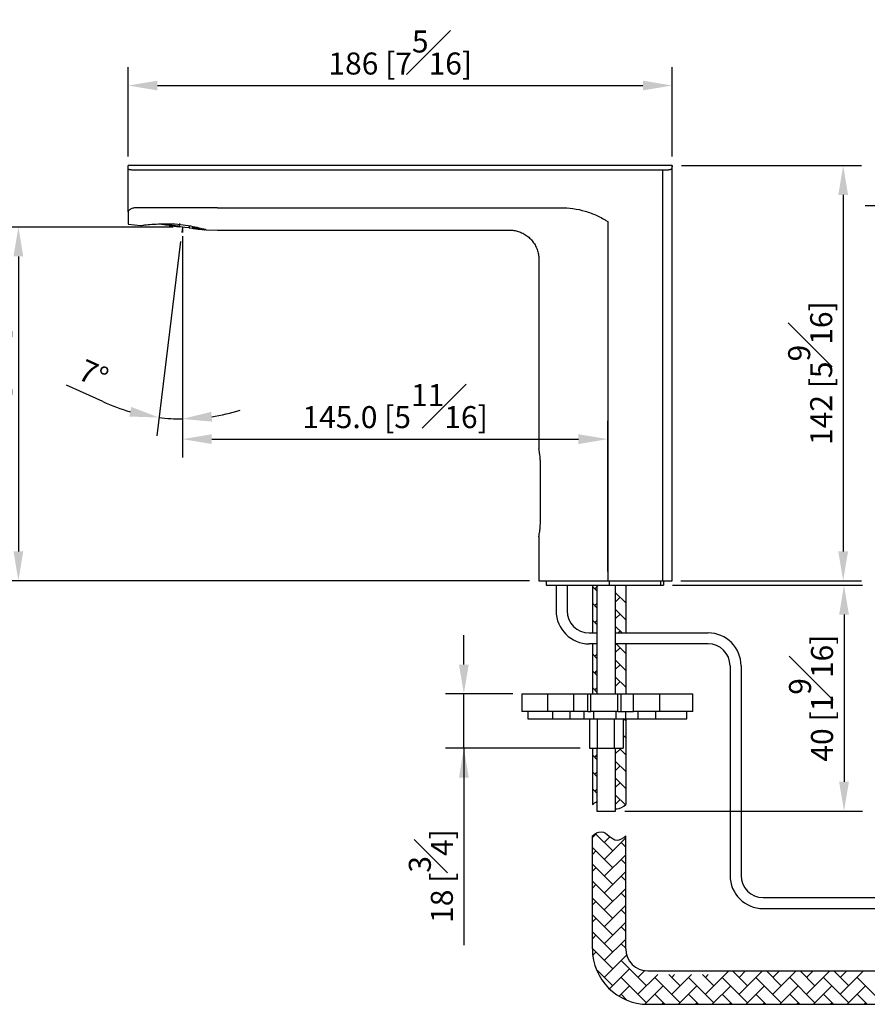
# Model space of a CAD drawing. Units: millimetres. Extents: x 0 to 210, y 0 to 297.
# Drawn here: x 105 to 163, y 87 to 154 of the extents above; entities that cross this region are included whole.
import ezdxf

# ---------------------------------------------------------------- set-up
doc = ezdxf.new("R2010")
doc.units = ezdxf.units.MM
doc.layers.add('DIM', color=6, linetype='Continuous')
doc.styles.add('勝泰-1.5', font='simplex.shx', dxfattribs={"height": 1.5, "bigfont": 'chineset.shx'})
doc.dimstyles.new('比例1／5', dxfattribs={"dimtxt": 1.5, "dimasz": 2, "dimexe": 1.25, "dimexo": 0.625, "dimgap": 0.5, "dimtad": 1, "dimdec": 0, "dimlfac": 5, "dimdsep": 46, "dimtxsty": '勝泰-1.5', "dimcen": 2.5, "dimadec": 0, "dimazin": 0, "dimtfac": 1, "dimtdec": 0, "dimtmove": 0, "dimatfit": 3, "dimfxl": 0, "dimfrac": 1, "dimarcsym": 0})

# ---------------------------------------------------------------- blocks, each defined once
blk = doc.blocks.new('*D87')
at = {"layer": 'Defpoints', "color": 0}
for p in [(177.167, 141.276), (188.947, 132.117), (177.167, 119.617)]:
    blk.add_point(p, dxfattribs=at)
at = {"layer": 'DIM', "color": 0, "lineweight": -2, "ltscale": 10}
for p, q in [((177.167, 120.242), (177.167, 142.526)), ((188.947, 132.742), (188.947, 142.526)), ((177.167, 141.276), (162.882, 141.276)), ((186.947, 141.276), (179.167, 141.276))]:
    blk.add_line(p, q, dxfattribs=at)
at = {"layer": 'DIM', "color": 0}
for points in [[(179.167, 141.609), (179.167, 140.943), (177.167, 141.276)], [(186.947, 140.943), (186.947, 141.609), (188.947, 141.276)]]:
    blk.add_solid(points, dxfattribs=at)
at = {"layer": 'DIM', "color": 0, "insert": (169.024, 143.526), "char_height": 1.5, "attachment_point": 5, "style": '勝泰-1.5'}
blk.add_mtext('59 [2{\\H1.000000x;\\S5#16;}]', dxfattribs=at)
blk = doc.blocks.new('*D92')
at = {"layer": 'Defpoints', "color": 0}
for p in [(135.512, 108.012), (139.476, 108.012), (144.071, 104.312)]:
    blk.add_point(p, dxfattribs=at)
at = {"layer": 'DIM', "color": 0, "lineweight": -2, "ltscale": 10}
for p, q in [((135.512, 110.012), (135.512, 112.012)), ((138.851, 108.012), (134.262, 108.012)), ((135.512, 104.312), (135.512, 108.012)), ((143.446, 104.312), (134.262, 104.312)), ((135.512, 104.312), (135.512, 90.883)), ((135.512, 102.312), (135.512, 100.312))]:
    blk.add_line(p, q, dxfattribs=at)
at = {"layer": 'DIM', "color": 0}
for points in [[(135.179, 110.012), (135.845, 110.012), (135.512, 108.012)], [(135.845, 102.312), (135.179, 102.312), (135.512, 104.312)]]:
    blk.add_solid(points, dxfattribs=at)
at = {"layer": 'DIM', "color": 0, "insert": (133.262, 95.597), "char_height": 1.5, "attachment_point": 5, "rotation": 90, "style": '勝泰-1.5'}
blk.add_mtext('18 [{\\H1.000000x;\\S3#4;}]', dxfattribs=at)
blk = doc.blocks.new('*D94')
at = {"layer": 'Defpoints', "color": 0}
for p in [(149.724, 144.021), (149.682, 115.721), (161.376, 115.721)]:
    blk.add_point(p, dxfattribs=at)
at = {"layer": 'DIM', "color": 0, "lineweight": -2, "ltscale": 10}
for p, q in [((150.349, 144.021), (162.626, 144.021)), ((161.376, 142.021), (161.376, 117.721)), ((150.307, 115.721), (162.626, 115.721))]:
    blk.add_line(p, q, dxfattribs=at)
at = {"layer": 'DIM', "color": 0}
for points in [[(161.71, 142.021), (161.043, 142.021), (161.376, 144.021)], [(161.043, 117.721), (161.71, 117.721), (161.376, 115.721)]]:
    blk.add_solid(points, dxfattribs=at)
at = {"layer": 'DIM', "color": 0, "insert": (159.126, 129.871), "char_height": 1.5, "attachment_point": 5, "rotation": 90, "style": '勝泰-1.5'}
blk.add_mtext('142 [5{\\H1.000000x;\\S9#16;}]', dxfattribs=at)
blk = doc.blocks.new('*D95')
at = {"layer": 'Defpoints', "color": 0}
for p in [(149.724, 149.474), (112.624, 144.021), (149.724, 144.021)]:
    blk.add_point(p, dxfattribs=at)
at = {"layer": 'DIM', "color": 0, "lineweight": -2, "ltscale": 10}
for p, q in [((112.624, 144.646), (112.624, 150.724)), ((149.724, 144.646), (149.724, 150.724)), ((114.624, 149.474), (147.724, 149.474))]:
    blk.add_line(p, q, dxfattribs=at)
at = {"layer": 'DIM', "color": 0}
for points in [[(114.624, 149.807), (114.624, 149.14), (112.624, 149.474)], [(147.724, 149.14), (147.724, 149.807), (149.724, 149.474)]]:
    blk.add_solid(points, dxfattribs=at)
at = {"layer": 'DIM', "color": 0, "insert": (131.174, 151.724), "char_height": 1.5, "attachment_point": 5, "style": '勝泰-1.5'}
blk.add_mtext('186 [7{\\H1.000000x;\\S5#16;}]', dxfattribs=at)
blk = doc.blocks.new('*D96')
at = {"layer": 'Defpoints', "color": 0}
for p in [(116.324, 139.826), (145.324, 125.374), (145.324, 115.721)]:
    blk.add_point(p, dxfattribs=at)
at = {"layer": 'DIM', "color": 0, "lineweight": -2, "ltscale": 10}
for p, q in [((116.324, 139.201), (116.324, 124.124)), ((145.324, 116.346), (145.324, 126.624)), ((118.324, 125.374), (143.324, 125.374))]:
    blk.add_line(p, q, dxfattribs=at)
at = {"layer": 'DIM', "color": 0}
for points in [[(118.324, 125.707), (118.324, 125.04), (116.324, 125.374)], [(143.324, 125.04), (143.324, 125.707), (145.324, 125.374)]]:
    blk.add_solid(points, dxfattribs=at)
at = {"layer": 'DIM', "color": 0, "insert": (130.824, 127.624), "char_height": 1.5, "attachment_point": 5, "style": '勝泰-1.5'}
blk.add_mtext('{145.0 [5{\\H1.000000x;\\S11#16;}]}', dxfattribs=at)
blk = doc.blocks.new('*D97')
at = {"layer": 'Defpoints', "color": 0}
for p in [(116.324, 139.826), (116.324, 139.826), (116.278, 139.455), (116.324, 139.455), (115.791, 126.76)]:
    blk.add_point(p, dxfattribs=at)
at = {"layer": 'DIM', "color": 0, "lineweight": -2, "ltscale": 10}
for p, q in [((116.202, 138.835), (114.578, 125.606)), ((116.324, 138.83), (116.324, 125.499)), ((110.892, 127.93), (108.427, 129.056))]:
    blk.add_line(p, q, dxfattribs=at)
for start, end in [(245.45696, 254.22848), (263, 270), (278.77152, 287.54304)]:
    blk.add_arc((116.324, 139.826), 13.077, start, end, dxfattribs=at)
at = {"layer": 'DIM', "color": 0}
for points in [[(112.704, 126.914), (112.835, 127.568), (114.73, 126.846)], [(118.292, 127.234), (118.343, 126.569), (116.324, 126.749)]]:
    blk.add_solid(points, dxfattribs=at)
at = {"layer": 'DIM', "color": 0, "insert": (110.179, 129.63), "char_height": 1.5, "attachment_point": 5, "rotation": 335.45696, "style": '勝泰-1.5'}
blk.add_mtext('7%%d', dxfattribs=at)
blk = doc.blocks.new('*D98')
at = {"layer": 'Defpoints', "color": 0}
for p in [(116.324, 139.826), (105.139, 115.721), (140.624, 115.721)]:
    blk.add_point(p, dxfattribs=at)
at = {"layer": 'DIM', "color": 0, "lineweight": -2, "ltscale": 10}
for p, q in [((115.699, 139.826), (103.889, 139.826)), ((105.139, 137.826), (105.139, 117.721)), ((139.999, 115.721), (103.889, 115.721))]:
    blk.add_line(p, q, dxfattribs=at)
at = {"layer": 'DIM', "color": 0}
for points in [[(105.472, 137.826), (104.805, 137.826), (105.139, 139.826)], [(104.805, 117.721), (105.472, 117.721), (105.139, 115.721)]]:
    blk.add_solid(points, dxfattribs=at)
at = {"layer": 'DIM', "color": 0, "insert": (102.889, 127.773), "char_height": 1.5, "attachment_point": 5, "rotation": 90, "style": '勝泰-1.5'}
blk.add_mtext('120.5 [4{\\H1.000000x;\\S3#4;}]', dxfattribs=at)
blk = doc.blocks.new('*D108')
at = {"layer": 'Defpoints', "color": 0}
for p in [(149.124, 115.421), (145.859, 100.021), (161.434, 100.021)]:
    blk.add_point(p, dxfattribs=at)
at = {"layer": 'DIM', "color": 0, "lineweight": -2}
for p, q in [((149.749, 115.421), (162.684, 115.421)), ((161.434, 113.421), (161.434, 102.021)), ((146.484, 100.021), (162.684, 100.021))]:
    blk.add_line(p, q, dxfattribs=at)
at = {"layer": 'DIM', "color": 0}
for points in [[(161.767, 113.421), (161.1, 113.421), (161.434, 115.421)], [(161.1, 102.021), (161.767, 102.021), (161.434, 100.021)]]:
    blk.add_solid(points, dxfattribs=at)
at = {"layer": 'DIM', "color": 0, "insert": (159.184, 107.721), "char_height": 1.5, "attachment_point": 5, "rotation": 90, "style": '勝泰-1.5'}
blk.add_mtext('40 [1{\\H1.000000x;\\S9#16;}]', dxfattribs=at)

msp = doc.modelspace()

# ---------------------------------------------------------------- linework, layer by layer
for p, q in [((149.724, 144.021), (112.624, 144.021)), ((112.624, 143.793), (112.624, 144.021)), ((112.624, 140.866), (112.624, 143.793)), ((113.224, 143.721), (149.082, 143.721)), ((149.082, 115.721), (149.082, 143.721)), ((149.724, 115.721), (149.724, 144.021)), ((118.724, 141.147), (113.224, 141.147)), ((118.724, 141.147), (142.103, 141.147)), ((112.624, 140.866), (112.624, 140.021)), ((112.624, 140.021), (113.496, 139.939)), ((115.421, 139.977), (115.43, 140.048)), ((116.124, 140.062), (116.104, 139.893)), ((116.324, 139.826), (116.278, 139.455)), ((116.324, 139.826), (116.324, 139.455)), ((116.792, 139.92), (116.774, 139.77)), ((116.774, 139.77), (116.983, 139.745)), ((117.011, 139.782), (117.022, 139.873)), ((117.473, 139.69), (117.472, 139.685)), ((117.472, 139.685), (117.825, 139.641)), ((117.499, 139.767), (117.493, 139.722)), ((117.963, 139.644), (118.724, 139.621)), ((118.719, 139.621), (138.635, 139.621)), ((145.324, 140.197), (145.324, 115.721)), ((140.624, 137.629), (140.624, 124.709)), ((140.732, 119.721), (140.732, 123.721)), ((140.624, 118.733), (140.624, 115.721)), ((140.624, 115.721), (149.724, 115.721)), ((141.124, 115.721), (141.124, 115.421)), ((141.124, 115.421), (145.424, 115.421)), ((141.806, 115.421), (141.806, 113.67)), ((142.556, 115.421), (142.556, 113.67)), ((144.276, 115.421), (144.276, 112.17)), ((144.442, 115.175), (144.688, 115.421)), ((144.589, 115.421), (144.589, 108.012)), ((145.424, 115.721), (145.424, 115.421)), ((145.424, 115.421), (148.924, 115.421)), ((145.859, 108.012), (145.859, 115.421)), ((146.553, 115.363), (146.495, 115.421)), ((146.553, 115.421), (146.553, 112.17)), ((148.924, 115.721), (148.924, 115.421)), ((148.924, 115.421), (149.124, 115.421)), ((149.124, 115.721), (149.124, 115.421)), ((144.589, 115.028), (144.276, 115.341)), ((146.553, 114.214), (145.859, 114.908)), ((144.589, 113.879), (144.276, 114.192)), ((144.442, 114.026), (144.589, 114.172)), ((145.859, 114.293), (146.167, 114.6)), ((146.553, 113.064), (145.859, 113.758)), ((145.859, 113.143), (146.167, 113.451)), ((144.589, 112.73), (144.276, 113.042)), ((144.442, 112.876), (144.589, 113.023)), ((144.056, 112.17), (144.589, 112.17)), ((146.298, 112.17), (145.859, 112.609)), ((146.298, 112.17), (145.859, 112.609)), ((145.859, 112.17), (152.164, 112.17)), ((146.035, 112.17), (146.167, 112.301)), ((144.589, 111.42), (144.056, 111.42)), ((144.276, 111.42), (144.276, 108.012)), ((152.164, 111.42), (145.859, 111.42)), ((146.553, 110.765), (145.899, 111.42)), ((146.553, 111.42), (146.553, 108.012)), ((144.589, 110.431), (144.276, 110.744)), ((144.442, 110.577), (144.589, 110.724)), ((145.859, 110.844), (146.167, 111.152)), ((146.553, 109.616), (145.859, 110.31)), ((144.589, 109.281), (144.276, 109.594)), ((144.442, 109.428), (144.589, 109.574)), ((145.859, 109.695), (146.167, 110.002)), ((153.664, 109.92), (153.664, 95.631)), ((154.414, 109.92), (154.414, 95.631)), ((146.553, 108.467), (145.859, 109.161)), ((145.859, 108.545), (146.167, 108.853)), ((144.589, 108.132), (144.276, 108.445)), ((144.442, 108.278), (144.589, 108.425)), ((139.476, 108.012), (151.125, 108.012)), ((139.476, 108.012), (139.476, 106.812)), ((141.231, 106.812), (141.231, 108.012)), ((143.019, 106.812), (143.019, 108.012)), ((143.958, 106.812), (143.958, 108.012)), ((144.181, 106.812), (144.181, 108.012)), ((146.013, 106.812), (146.013, 108.012)), ((146.232, 106.812), (146.232, 108.012)), ((147.086, 106.812), (147.086, 108.012)), ((148.885, 106.812), (148.885, 108.012)), ((151.125, 106.812), (151.125, 108.012)), ((141.231, 106.812), (139.476, 106.812)), ((139.876, 106.812), (139.876, 106.312)), ((143.019, 106.812), (141.231, 106.812)), ((141.55, 106.812), (141.55, 106.312)), ((142.75, 106.812), (142.75, 106.312)), ((143.958, 106.812), (143.019, 106.812)), ((143.688, 106.812), (143.688, 106.312)), ((143.958, 106.812), (144.181, 106.812)), ((146.013, 106.812), (144.181, 106.812)), ((144.357, 106.812), (144.357, 106.312)), ((145.871, 106.812), (145.871, 106.312)), ((146.013, 106.812), (146.232, 106.812)), ((146.232, 106.812), (147.086, 106.812)), ((146.528, 106.812), (146.528, 106.312)), ((148.885, 106.812), (147.086, 106.812)), ((147.382, 106.812), (147.382, 106.312)), ((148.59, 106.812), (148.59, 106.312)), ((151.125, 106.812), (148.885, 106.812)), ((150.725, 106.312), (150.725, 106.812)), ((139.876, 106.312), (150.725, 106.312)), ((144.071, 106.312), (144.071, 104.312)), ((144.071, 106.312), (144.6, 106.312)), ((144.6, 106.312), (144.6, 104.312)), ((144.6, 106.312), (145.754, 106.312)), ((145.754, 106.312), (145.754, 104.312)), ((145.754, 106.312), (146.377, 106.312)), ((146.377, 106.312), (146.377, 104.312)), ((146.553, 106.168), (146.409, 106.312)), ((146.553, 106.312), (146.553, 100.463)), ((146.553, 105.018), (146.377, 105.194)), ((144.071, 104.312), (144.6, 104.312)), ((144.276, 104.312), (144.276, 100.463)), ((144.589, 104.312), (144.589, 100.021)), ((144.6, 104.312), (145.754, 104.312)), ((145.754, 104.312), (146.377, 104.312)), ((145.859, 100.021), (145.859, 104.312)), ((145.859, 103.947), (146.167, 104.255)), ((146.553, 103.869), (146.11, 104.312)), ((144.589, 103.534), (144.276, 103.847)), ((144.442, 103.68), (144.589, 103.827)), ((146.553, 102.719), (145.859, 103.413)), ((144.589, 102.384), (144.276, 102.697)), ((144.589, 102.384), (144.276, 102.697)), ((144.442, 102.531), (144.589, 102.677)), ((144.442, 102.531), (144.589, 102.677)), ((145.859, 102.798), (146.167, 103.106)), ((146.553, 101.57), (145.859, 102.264)), ((144.589, 101.235), (144.276, 101.548)), ((144.442, 101.381), (144.589, 101.528)), ((145.859, 101.648), (146.167, 101.956)), ((146.529, 100.444), (145.859, 101.114)), ((145.859, 100.499), (146.167, 100.807)), ((144.589, 100.021), (145.429, 100.021)), ((145.429, 100.021), (145.859, 100.021)), ((144.276, 98.223), (144.483, 98.43)), ((144.276, 90.633), (144.276, 98.327)), ((145.662, 97.31), (144.522, 98.449)), ((145.087, 97.884), (145.492, 98.29)), ((145.087, 96.735), (146.553, 98.201)), ((146.553, 90.633), (146.553, 98.327)), ((145.662, 96.16), (144.276, 97.546)), ((144.276, 97.073), (144.512, 97.31)), ((146.553, 97.568), (146.236, 97.884)), ((145.087, 95.585), (146.553, 97.051)), ((146.553, 96.418), (146.236, 96.735)), ((145.662, 95.011), (144.276, 96.396)), ((144.276, 95.924), (144.512, 96.16)), ((145.087, 94.436), (146.553, 95.902)), ((146.553, 95.269), (146.236, 95.585)), ((145.662, 93.861), (144.276, 95.247)), ((144.276, 94.774), (144.512, 95.011)), ((145.087, 93.286), (146.553, 94.752)), ((145.662, 92.712), (144.276, 94.097)), ((146.553, 94.119), (146.236, 94.436)), ((155.914, 94.131), (179.759, 94.131)), ((144.276, 93.625), (144.512, 93.861)), ((145.087, 92.137), (146.553, 93.603)), ((146.553, 92.97), (146.236, 93.286)), ((155.914, 93.381), (179.759, 93.381)), ((145.662, 91.562), (144.276, 92.948)), ((144.276, 92.475), (144.512, 92.712)), ((145.087, 90.987), (146.553, 92.454)), ((146.553, 91.82), (146.236, 92.137)), ((145.662, 90.413), (144.276, 91.798)), ((144.276, 91.326), (144.512, 91.562)), ((145.087, 89.838), (146.553, 91.304)), ((145.662, 89.263), (144.276, 90.649)), ((146.553, 90.671), (146.236, 90.987)), ((144.337, 90.238), (144.512, 90.413)), ((145.087, 88.689), (146.654, 90.256)), ((145.476, 87.928), (146.811, 89.263)), ((147.961, 88.114), (146.236, 89.838)), ((145.662, 88.114), (144.619, 89.157)), ((147.961, 86.964), (146.236, 88.689)), ((147.386, 88.689), (147.877, 89.18)), ((147.386, 87.539), (148.729, 88.882)), ((148.053, 89.133), (182.54, 89.133)), ((150.26, 86.964), (148.535, 88.689)), ((150.26, 88.114), (149.492, 88.882)), ((149.685, 88.689), (149.878, 88.882)), ((149.685, 87.539), (151.027, 88.882)), ((152.558, 86.964), (150.834, 88.689)), ((152.558, 88.114), (151.791, 88.882)), ((151.984, 87.539), (153.578, 89.133)), ((151.984, 88.689), (152.177, 88.882)), ((152.412, 89.117), (152.428, 89.133)), ((154.857, 86.964), (153.133, 88.689)), ((154.857, 88.114), (153.838, 89.133)), ((154.283, 88.689), (154.727, 89.133)), ((154.283, 87.539), (155.876, 89.133)), ((157.156, 86.964), (155.432, 88.689)), ((157.156, 88.114), (156.137, 89.133)), ((156.582, 88.689), (157.026, 89.133)), ((156.582, 87.539), (158.175, 89.133)), ((159.455, 86.964), (157.731, 88.689)), ((159.455, 88.114), (158.436, 89.133)), ((158.881, 88.689), (159.325, 89.133)), ((158.881, 87.539), (160.474, 89.133)), ((161.754, 86.964), (160.03, 88.689)), ((161.754, 88.114), (160.735, 89.133)), ((161.18, 88.689), (161.624, 89.133)), ((161.18, 87.539), (162.773, 89.133)), ((164.053, 86.964), (162.329, 88.689)), ((146.128, 87.431), (146.811, 88.114)), ((147.863, 86.867), (149.11, 88.114)), ((150.154, 86.859), (151.409, 88.114)), ((152.452, 86.858), (153.708, 88.114)), ((154.751, 86.858), (156.007, 88.114)), ((157.05, 86.858), (158.306, 88.114)), ((159.349, 86.858), (160.605, 88.114)), ((161.647, 86.858), (162.904, 88.114)), ((146.604, 87.172), (146.236, 87.539)), ((149.216, 86.859), (148.535, 87.539)), ((151.515, 86.858), (150.834, 87.539)), ((153.814, 86.858), (153.133, 87.539)), ((156.113, 86.858), (155.432, 87.539)), ((158.412, 86.858), (157.731, 87.539)), ((160.711, 86.858), (160.03, 87.539)), ((163.011, 86.857), (162.329, 87.539)), ((147.906, 86.859), (182.709, 86.856)), ((149.004, 86.859), (149.11, 86.964)), ((151.303, 86.858), (151.409, 86.964)), ((153.602, 86.858), (153.708, 86.964)), ((155.901, 86.858), (156.007, 86.964)), ((158.199, 86.858), (158.306, 86.964)), ((160.498, 86.858), (160.605, 86.964)), ((162.797, 86.857), (162.904, 86.964))]:
    msp.add_line(p, q)
at = {"flags": 128}
for points in [[(115.423, 139.936), (115.188, 139.965), (114.894, 140.001), (114.742, 140.02)], [(115.421, 139.977), (115.506, 139.966), (115.591, 139.956), (115.677, 139.945), (115.762, 139.935), (115.848, 139.924), (115.934, 139.914), (116.019, 139.903), (116.104, 139.893)], [(115.423, 139.936), (115.506, 139.926), (115.59, 139.916), (115.674, 139.906), (115.758, 139.895), (115.842, 139.885), (115.926, 139.875), (116.009, 139.864), (116.092, 139.854)], [(116.774, 139.77), (116.754, 139.773), (116.478, 139.807), (116.169, 139.845), (116.092, 139.854)], [(116.983, 139.745), (116.987, 139.745), (116.992, 139.747), (116.996, 139.75), (117.001, 139.754), (117.004, 139.76), (117.007, 139.767), (117.009, 139.774), (117.011, 139.782)], [(116.983, 139.745), (117.05, 139.737), (117.115, 139.729), (117.178, 139.721), (117.238, 139.713), (117.297, 139.706), (117.352, 139.699), (117.406, 139.693), (117.456, 139.687)], [(117.011, 139.782), (117.079, 139.773), (117.146, 139.765), (117.21, 139.757), (117.271, 139.75), (117.331, 139.742), (117.388, 139.735), (117.442, 139.729), (117.493, 139.722)], [(117.825, 139.641), (117.837, 139.64), (117.845, 139.639), (117.85, 139.638), (117.852, 139.638)], [(117.869, 139.676), (117.881, 139.675), (117.89, 139.674), (117.895, 139.673), (117.896, 139.673)]]:
    msp.add_lwpolyline(points, dxfattribs=at)
for centre, radius, start, end in [((115.487, 139.959), 0.068, 164.76131, 199.40444), ((116.036, 139.892), 0.0681, 326.60612, 1.23211), ((117.456, 139.723), 0.0368, 269.57384, 358.33489), ((117.83, 139.681), 0.0397, 263.37204, 353.36968), ((144.056, 113.67), 2.25, 180, 270), ((144.056, 113.67), 1.5, 180, 270), ((152.164, 109.92), 2.25, 0, 90), ((152.164, 109.92), 1.5, 0, 90), ((155.914, 95.631), 2.25, 180, 270), ((155.914, 95.631), 1.5, 180, 270), ((148.053, 90.633), 3.777, 180, 270), ((148.053, 90.633), 1.5, 180, 270)]:
    msp.add_arc(centre, radius, start, end)
for points, knots in [([(112.624, 143.793), (112.624, 143.789), (112.628, 143.784), (112.643, 143.776), (112.654, 143.771), (112.684, 143.763), (112.703, 143.759), (112.746, 143.751), (112.771, 143.747), (112.826, 143.74), (112.857, 143.737), (112.922, 143.731), (112.957, 143.729), (113.065, 143.723), (113.144, 143.721), (113.224, 143.721)], [0, 0, 0, 0, 0.125, 0.125, 0.25, 0.25, 0.375, 0.375, 0.5, 0.5, 0.625, 0.625, 0.75, 0.75, 1, 1, 1, 1]), ([(149.082, 143.721), (149.121, 143.721), (149.16, 143.722), (149.235, 143.724), (149.273, 143.725), (149.345, 143.729), (149.379, 143.731), (149.444, 143.736), (149.475, 143.74), (149.53, 143.746), (149.555, 143.75), (149.598, 143.758), (149.617, 143.762), (149.663, 143.774), (149.68, 143.783), (149.682, 143.792)], [0, 0, 0, 0, 0.125, 0.125, 0.25, 0.25, 0.375, 0.375, 0.5, 0.5, 0.625, 0.625, 0.75, 0.75, 1, 1, 1, 1]), ([(149.724, 144.02), (149.722, 144.011), (149.719, 143.993), (149.694, 143.859), (149.682, 143.792)], [0, 0, 0, 0, 0.496785, 1, 1, 1, 1]), ([(113.224, 141.147), (113.182, 141.147), (113.141, 141.145), (113.061, 141.136), (113.022, 141.129), (112.911, 141.105), (112.844, 141.081), (112.764, 141.04), (112.74, 141.026), (112.698, 140.996), (112.681, 140.98), (112.653, 140.948), (112.642, 140.931), (112.628, 140.899), (112.624, 140.882), (112.624, 140.866)], [0, 0, 0, 0, 0.125, 0.125, 0.25, 0.25, 0.5, 0.5, 0.625, 0.625, 0.75, 0.75, 0.875, 0.875, 1, 1, 1, 1]), ([(142.103, 141.147), (142.389, 141.147), (142.671, 141.127), (143.23, 141.048), (143.506, 140.989), (143.915, 140.87), (144.051, 140.825), (144.318, 140.725), (144.449, 140.67), (144.707, 140.551), (144.834, 140.487), (145.02, 140.384), (145.082, 140.348), (145.173, 140.293), (145.204, 140.274), (145.264, 140.236), (145.294, 140.217), (145.324, 140.197)], [0, 0, 0, 0, 0.25, 0.25, 0.5, 0.5, 0.625, 0.625, 0.75, 0.75, 0.875, 0.875, 0.9375, 0.9375, 0.96875, 0.96875, 1, 1, 1, 1]), ([(113.496, 139.936), (113.52, 139.939), (113.569, 139.946), (113.95, 139.991), (114.514, 140.04), (115.23, 140.066), (116.002, 140.034), (116.731, 139.941), (117.347, 139.812), (117.779, 139.695), (117.995, 139.629), (117.97, 139.637), (117.962, 139.639)], [0, 0, 0, 0, 0.104808, 0.209548, 0.31615, 0.425313, 0.533703, 0.638755, 0.742953, 0.849405, 0.95697, 1, 1, 1, 1]), ([(138.635, 139.621), (138.638, 139.621), (138.735, 139.628), (138.935, 139.601), (139.232, 139.537), (139.53, 139.415), (139.812, 139.243), (140.065, 139.023), (140.283, 138.757), (140.453, 138.458), (140.564, 138.139), (140.62, 137.861), (140.619, 137.692), (140.619, 137.628)], [0, 0, 0, 0, 0.003272, 0.092905, 0.191892, 0.295127, 0.400851, 0.507942, 0.615716, 0.729809, 0.837235, 0.938816, 1, 1, 1, 1]), ([(140.732, 123.721), (140.729, 123.832), (140.724, 124.054), (140.691, 124.351), (140.654, 124.577), (140.627, 124.708), (140.627, 124.709), (140.626, 124.709)], [0, 0, 0, 0, 0.211513, 0.422909, 0.637336, 0.853848, 1, 1, 1, 1]), ([(140.626, 118.733), (140.626, 118.73), (140.623, 118.715), (140.641, 118.803), (140.675, 118.987), (140.712, 119.263), (140.73, 119.523), (140.731, 119.679), (140.732, 119.721)], [0, 0, 0, 0, 0.067053, 0.276713, 0.487876, 0.703189, 0.919029, 1, 1, 1, 1]), ([(145.859, 100.195), (145.89, 100.187), (146.123, 100.152), (146.38, 100.326), (146.553, 100.463)], [1.776395, 1.776395, 1.776395, 1.776395, 1.881471, 2.5425639, 2.5425639, 2.5425639, 2.5425639])]:
    msp.add_open_spline(points, degree=3, knots=knots)
msp.add_open_spline([(144.276, 100.463), (144.363, 100.548), (144.473, 100.629), (144.589, 100.682)], degree=3)
at = {"start_tangent": (0.714133, 0.70001), "end_tangent": (0.785841, 0.618429)}
msp.add_spline([(144.276, 98.327), (144.885, 98.611), (145.955, 98.046), (146.553, 98.327)], degree=3, dxfattribs=at)

# ---------------------------------------------------------------- dimensions: what is measured, and where the dimension line sits
at = {"layer": 'DIM', "color": 6, "ltscale": 10}
dim = msp.add_linear_dim(base=(149.723941, 149.473587), p1=(112.62394, 144.021009), p2=(149.723941, 144.021009), dimstyle='比例1／5', dxfattribs=at)
dim.commit()
dim.dimension.update_dxf_attribs({"geometry": '*D95', "text_midpoint": (131.173941, 151.723587)})
dim = msp.add_linear_dim(base=(177.167, 141.276), p1=(188.947, 132.117), p2=(177.167, 119.617), dimstyle='比例1／5', dxfattribs=at)
dim.commit()
dim.dimension.update_dxf_attribs({"geometry": '*D87', "text_midpoint": (169.024, 141.276), "dimtype": 160})
dim = msp.add_linear_dim(base=(161.3764379, 115.7210092), p1=(149.723941, 144.0210094), p2=(149.6816582, 115.7210092), angle=90, dimstyle='比例1／5', dxfattribs=at)
dim.commit()
dim.dimension.update_dxf_attribs({"geometry": '*D94', "text_midpoint": (159.1264379, 129.8710093)})
dim = msp.add_linear_dim(base=(105.139, 115.721), p1=(116.324, 139.826), p2=(140.624, 115.721), angle=90, dimstyle='比例1／5', override={"dimdec": 1}, dxfattribs=at)
dim.commit()
dim.dimension.update_dxf_attribs({"geometry": '*D98', "text_midpoint": (105.139, 127.773), "dimtype": 160})
dim = msp.add_angular_dim_2l(base=(115.791, 126.76), line1=((116.324, 139.826), (116.324, 139.455)), line2=((116.324, 139.826), (116.278, 139.455)), dimstyle='比例1／5', dxfattribs=at)
dim.commit()
dim.dimension.update_dxf_attribs({"geometry": '*D97', "text_midpoint": (110.179, 129.63)})
dim = msp.add_linear_dim(base=(145.324, 125.374), p1=(116.324, 139.826), p2=(145.324, 115.721), text='{<>.0[]}', dimstyle='比例1／5', override={"dimdec": 1, "dimtolj": 0}, dxfattribs=at)
dim.commit()
dim.dimension.update_dxf_attribs({"geometry": '*D96', "text_midpoint": (130.824, 127.624)})
at = {"layer": 'DIM'}
dim = msp.add_linear_dim(base=(161.434, 100.021), p1=(149.124, 115.421), p2=(145.859, 100.021), angle=90, text='40 [1{\\H1.000000x;\\S9#16;}]', dimstyle='比例1／5', override={"dimtolj": 0}, dxfattribs=at)
dim.commit()
dim.dimension.update_dxf_attribs({"geometry": '*D108', "text_midpoint": (159.184, 107.721)})
at = {"layer": 'DIM', "color": 6, "ltscale": 10}
dim = msp.add_linear_dim(base=(135.5118879, 108.0116396), p1=(144.0705161, 104.3116403), p2=(139.4760298, 108.0116396), angle=90, dimstyle='比例1／5', dxfattribs=at)
dim.commit()
dim.dimension.update_dxf_attribs({"geometry": '*D92', "text_midpoint": (135.5118879, 95.5973546), "dimtype": 160})

doc.saveas('drawing.dxf')
